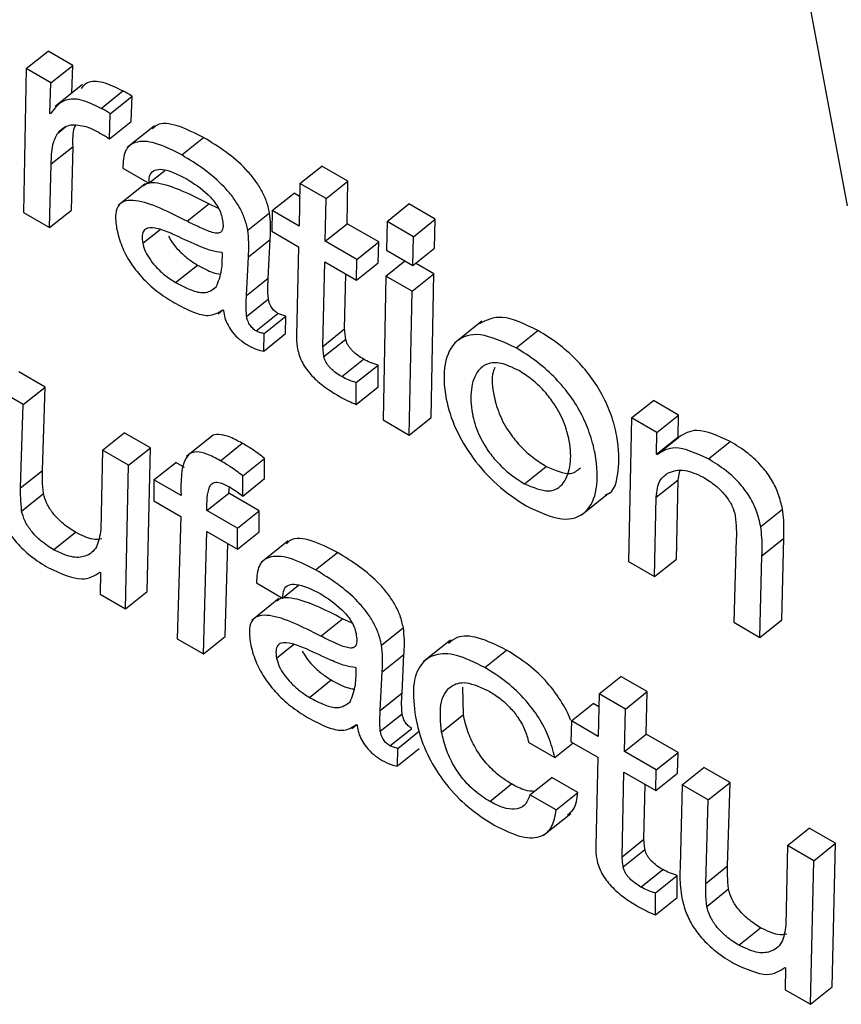
# Model space of a CAD drawing. Units: inches. Extents: x 0.1 to 10.8, y 0.2 to 8.4.
# Drawn here: x 9.1 to 9.1, y 5.8 to 5.9 of the extents above; entities that cross this region are included whole.
import ezdxf

# ---------------------------------------------------------------- set-up
doc = ezdxf.new("R2010")
doc.units = ezdxf.units.IN
doc.header["$MEASUREMENT"] = 0

msp = doc.modelspace()

# ---------------------------------------------------------------- linework, layer by layer
at = {"color": 7, "linetype": 'Continuous', "lineweight": 25}
for p, q in [((9.09665701, 5.9010508), (9.1058227, 5.85189102)), ((9.0937522, 5.85390899), (9.09407252, 5.8541658)), ((9.09443499, 5.85395655), (9.09407252, 5.8541658)), ((9.0937522, 5.85390899), (9.09370997, 5.85179483)), ((9.09411468, 5.85369974), (9.0937522, 5.85390899)), ((9.09411468, 5.85369974), (9.09443499, 5.85395655)), ((9.0944191, 5.85354571), (9.09443499, 5.85395655)), ((9.09409731, 5.85325061), (9.09411468, 5.85369974)), ((9.09457775, 5.8536729), (9.09417736, 5.85335189)), ((9.09485159, 5.85332405), (9.0951719, 5.85358086)), ((9.09498746, 5.85324561), (9.09530778, 5.85350242)), ((9.09529589, 5.85313298), (9.09530778, 5.85350242)), ((9.09410638, 5.85324538), (9.09409731, 5.85325061)), ((9.09497558, 5.85287617), (9.09498746, 5.85324561)), ((9.09420921, 5.85295442), (9.09433563, 5.85305578)), ((9.09497558, 5.85287617), (9.09529589, 5.85313298)), ((9.09563712, 5.8530677), (9.09523673, 5.85274669)), ((9.09603904, 5.85263855), (9.09635935, 5.85289536)), ((9.0941188, 5.85250623), (9.09443911, 5.85276304)), ((9.09441533, 5.85182936), (9.09443911, 5.85276304)), ((9.09409502, 5.85157255), (9.0941188, 5.85250623)), ((9.09516959, 5.85244568), (9.09555463, 5.85222339)), ((9.09777558, 5.8522193), (9.09809589, 5.85247611)), ((9.09848094, 5.85225383), (9.09809589, 5.85247611)), ((9.09555463, 5.85222339), (9.09578944, 5.85241165)), ((9.09550079, 5.85221629), (9.0951004, 5.85189528)), ((9.09777558, 5.8522193), (9.09776288, 5.85159368)), ((9.09816063, 5.85199702), (9.09777558, 5.8522193)), ((9.09816063, 5.85199702), (9.09848094, 5.85225383)), ((9.09846824, 5.85162821), (9.09848094, 5.85225383)), ((9.09736876, 5.8518212), (9.09768907, 5.85207801)), ((9.09777174, 5.85203028), (9.09768907, 5.85207801)), ((9.0961158, 5.8516634), (9.09643611, 5.85192021)), ((9.09657721, 5.85185341), (9.09643611, 5.85192021)), ((9.09814793, 5.8513714), (9.09816063, 5.85199702)), ((9.09905625, 5.85166187), (9.09937656, 5.85191868)), ((9.09976626, 5.85169371), (9.09937656, 5.85191868)), ((9.09370997, 5.85179483), (9.09409502, 5.85157255)), ((9.09409502, 5.85157255), (9.09441533, 5.85182936)), ((9.09700908, 5.8515325), (9.09732939, 5.85178931)), ((9.09736876, 5.8518212), (9.09736095, 5.8515157)), ((9.09776288, 5.85159368), (9.09736876, 5.8518212)), ((9.09814793, 5.8513714), (9.09846824, 5.85162821)), ((9.09893472, 5.85135891), (9.09846824, 5.85162821)), ((9.09905625, 5.85166187), (9.09904652, 5.85123743)), ((9.09944595, 5.8514369), (9.09905625, 5.85166187)), ((9.09944595, 5.8514369), (9.09976626, 5.85169371)), ((9.09975631, 5.8512694), (9.09976626, 5.85169371)), ((9.09736095, 5.8515157), (9.09775507, 5.85128818)), ((9.099436, 5.85101259), (9.09944595, 5.8514369)), ((9.09701796, 5.85113855), (9.09733827, 5.85139536)), ((9.09731054, 5.85082813), (9.09733827, 5.85139536)), ((9.09775507, 5.85128818), (9.09772453, 5.84997766)), ((9.09861441, 5.8511021), (9.09814793, 5.8513714)), ((9.09861441, 5.8511021), (9.09893472, 5.85135891)), ((9.09892691, 5.85105341), (9.09893472, 5.85135891)), ((9.09663496, 5.85119838), (9.09662589, 5.85120361)), ((9.09699023, 5.85057132), (9.09701796, 5.85113855)), ((9.09904652, 5.85123743), (9.099436, 5.85101259)), ((9.099436, 5.85101259), (9.09975631, 5.8512694)), ((9.09594807, 5.8507635), (9.09626839, 5.85102031)), ((9.09811303, 5.84982371), (9.09814012, 5.8510659)), ((9.09814012, 5.8510659), (9.0986066, 5.8507966)), ((9.0986066, 5.8507966), (9.09861441, 5.8511021)), ((9.0986066, 5.8507966), (9.09892691, 5.85105341)), ((9.09904084, 5.85085593), (9.09931986, 5.85107964)), ((9.09974619, 5.85089046), (9.09947728, 5.8510457)), ((9.09843334, 5.85008052), (9.09845092, 5.85088648)), ((9.09904084, 5.85085593), (9.0989986, 5.84874177)), ((9.09942588, 5.85063365), (9.09904084, 5.85085593)), ((9.09942588, 5.85063365), (9.09974619, 5.85089046)), ((9.09970374, 5.84877643), (9.09974619, 5.85089046)), ((9.09699023, 5.85057132), (9.09731054, 5.85082813)), ((9.09938343, 5.84851962), (9.09942588, 5.85063365)), ((9.09699086, 5.85026498), (9.09731118, 5.85052179)), ((9.09657202, 5.85030472), (9.09664258, 5.85036129)), ((9.09664094, 5.85036352), (9.09665178, 5.85034877)), ((9.09713186, 5.85005101), (9.09745218, 5.85030782)), ((9.09724794, 5.85001311), (9.09756825, 5.85026992)), ((9.09756385, 5.85001175), (9.09756825, 5.85026992)), ((9.10045108, 5.85019353), (9.10005069, 5.84987252)), ((9.09724354, 5.84975494), (9.09724794, 5.85001311)), ((9.09724354, 5.84975494), (9.09756385, 5.85001175)), ((9.09811303, 5.84982371), (9.09843334, 5.85008052)), ((9.10095612, 5.84979997), (9.10127644, 5.85005678)), ((9.09812892, 5.84967388), (9.09844923, 5.84993069)), ((9.09839018, 5.84937836), (9.09871049, 5.84963517)), ((9.09860436, 5.8492919), (9.09892468, 5.84954871)), ((9.09892413, 5.84922648), (9.09892468, 5.84954871)), ((9.094027, 5.84922545), (9.09364218, 5.84944761)), ((9.09860382, 5.84896967), (9.09860436, 5.8492919)), ((9.09370669, 5.84896864), (9.09332187, 5.8491908)), ((9.09370669, 5.84896864), (9.094027, 5.84922545)), ((9.09398907, 5.84799802), (9.094027, 5.84922545)), ((9.09860382, 5.84896967), (9.09892413, 5.84922648)), ((9.09366876, 5.84774121), (9.09370669, 5.84896864)), ((9.10265297, 5.84877069), (9.10297328, 5.8490275)), ((9.10334461, 5.84881314), (9.10297328, 5.8490275)), ((9.1030243, 5.84855633), (9.10334461, 5.84881314)), ((9.10333963, 5.84849347), (9.10334461, 5.84881314)), ((9.0989986, 5.84874177), (9.09938343, 5.84851962)), ((9.09938343, 5.84851962), (9.09970374, 5.84877643)), ((9.10265297, 5.84877069), (9.10260609, 5.84665921)), ((9.1030243, 5.84855633), (9.10265297, 5.84877069)), ((9.0948709, 5.84829656), (9.09519121, 5.84855337)), ((9.09557626, 5.84833109), (9.09519121, 5.84855337)), ((9.09650608, 5.84852436), (9.09610569, 5.84820335)), ((9.10301932, 5.84823666), (9.1030243, 5.84855633)), ((9.09660657, 5.84814256), (9.09692688, 5.84839937)), ((9.10301932, 5.84823666), (9.10333963, 5.84849347)), ((9.1030284, 5.84823142), (9.10334871, 5.84848823)), ((9.10334871, 5.84848823), (9.10333963, 5.84849347)), ((9.103784, 5.84816748), (9.10410431, 5.84842429)), ((9.0948709, 5.84829656), (9.09484634, 5.84712769)), ((9.09525595, 5.84807428), (9.0948709, 5.84829656)), ((9.09525595, 5.84807428), (9.09557626, 5.84833109)), ((9.09552938, 5.84621961), (9.09557626, 5.84833109)), ((9.1030284, 5.84823142), (9.10301932, 5.84823666)), ((9.09562882, 5.84785902), (9.09594913, 5.84811583)), ((9.0960803, 5.84804011), (9.09594913, 5.84811583)), ((9.09693503, 5.8479198), (9.09725534, 5.84817661)), ((9.09725429, 5.84787933), (9.09725534, 5.84817661)), ((9.09366876, 5.84774121), (9.09398907, 5.84799802)), ((9.09520907, 5.8459628), (9.09525595, 5.84807428)), ((9.10107804, 5.84780203), (9.10139835, 5.84805884)), ((9.10333601, 5.84786261), (9.10336405, 5.84798661)), ((9.09562882, 5.84785902), (9.09562566, 5.84755084)), ((9.09602737, 5.84762894), (9.09562882, 5.84785902)), ((9.09693398, 5.84762252), (9.09693503, 5.8479198)), ((9.09693398, 5.84762252), (9.09725429, 5.84787933)), ((9.1030157, 5.8476058), (9.10333601, 5.84786261)), ((9.10331122, 5.84669387), (9.10333601, 5.84786261)), ((9.09368362, 5.847402), (9.09400393, 5.84765881)), ((9.09640777, 5.84740934), (9.09672808, 5.84766615)), ((9.09672808, 5.84766615), (9.09673834, 5.84775548)), ((9.09717664, 5.84740721), (9.09672808, 5.84766615)), ((9.10191269, 5.84734288), (9.10231307, 5.8476639)), ((9.09562566, 5.84755084), (9.0960242, 5.84732076)), ((9.10299091, 5.84643706), (9.1030157, 5.8476058)), ((9.09685632, 5.8471504), (9.09640777, 5.84740934)), ((9.09685632, 5.8471504), (9.09717664, 5.84740721)), ((9.0971779, 5.84709647), (9.09717664, 5.84740721)), ((9.10455108, 5.84717455), (9.10487139, 5.84743136)), ((9.0960242, 5.84732076), (9.09597141, 5.8455227)), ((9.09415348, 5.84683288), (9.09447379, 5.84708969)), ((9.09635646, 5.84530042), (9.0964046, 5.84710116)), ((9.0964046, 5.84710116), (9.09685759, 5.84683966)), ((9.09685759, 5.84683966), (9.09685632, 5.8471504)), ((9.09685759, 5.84683966), (9.0971779, 5.84709647)), ((9.09760424, 5.84696547), (9.09720385, 5.84664446)), ((9.10419306, 5.84699241), (9.10415512, 5.84576497)), ((9.10457046, 5.84674544), (9.10489077, 5.84700225)), ((9.10486048, 5.8457995), (9.10489077, 5.84700225)), ((9.09667677, 5.84555723), (9.09671328, 5.84692296)), ((9.09800617, 5.84653632), (9.09832648, 5.84679313)), ((9.10260609, 5.84665921), (9.10299091, 5.84643706)), ((9.10299091, 5.84643706), (9.10331122, 5.84669387)), ((9.10454017, 5.84554269), (9.10457046, 5.84674544)), ((9.09483364, 5.84650207), (9.09484271, 5.84649683)), ((9.09484271, 5.84649683), (9.09483752, 5.84617729)), ((9.09520907, 5.8459628), (9.09552938, 5.84621961)), ((9.09713671, 5.84634345), (9.09752176, 5.84612117)), ((9.09752176, 5.84612117), (9.09775656, 5.84630942)), ((9.09483752, 5.84617729), (9.09520907, 5.8459628)), ((9.09746791, 5.84611407), (9.09706752, 5.84579305)), ((9.09808292, 5.84556117), (9.09840324, 5.84581798)), ((9.09854434, 5.84575119), (9.09840324, 5.84581798)), ((9.10454017, 5.84554269), (9.10486048, 5.8457995)), ((9.09897621, 5.84543028), (9.09929652, 5.84568709)), ((9.10415512, 5.84576497), (9.10454017, 5.84554269)), ((9.09597141, 5.8455227), (9.09635646, 5.84530042)), ((9.09635646, 5.84530042), (9.09667677, 5.84555723)), ((9.09998912, 5.84550266), (9.09958873, 5.84518164)), ((9.10049414, 5.84510005), (9.10081445, 5.84535686)), ((9.09898509, 5.84503632), (9.0993054, 5.84529313)), ((9.09927766, 5.84472591), (9.0993054, 5.84529313)), ((9.09860209, 5.84509615), (9.09859302, 5.84510139)), ((9.0979152, 5.84466128), (9.09823551, 5.84491809)), ((9.09895735, 5.8444691), (9.09898509, 5.84503632)), ((9.10217624, 5.84471223), (9.10249656, 5.84496904)), ((9.1028816, 5.84474675), (9.10249656, 5.84496904)), ((9.10017894, 5.84440811), (9.10016986, 5.84480928)), ((9.09895735, 5.8444691), (9.09927766, 5.84472591)), ((9.10217624, 5.84471223), (9.10216354, 5.8440866)), ((9.10256129, 5.84448994), (9.10217624, 5.84471223)), ((9.10256129, 5.84448994), (9.1028816, 5.84474675)), ((9.1028689, 5.84412113), (9.1028816, 5.84474675)), ((9.10176943, 5.84431412), (9.10208974, 5.84457093)), ((9.10217241, 5.84452321), (9.10208974, 5.84457093)), ((9.10254859, 5.84386432), (9.10256129, 5.84448994)), ((9.09895799, 5.84416276), (9.0992783, 5.84441957)), ((9.09985863, 5.8441513), (9.10017894, 5.84440811)), ((9.09853914, 5.8442025), (9.0986097, 5.84425907)), ((9.09860806, 5.8442613), (9.09861891, 5.84424655)), ((9.09909899, 5.84394879), (9.0994193, 5.8442056)), ((9.10176943, 5.84431412), (9.10176161, 5.84400862)), ((9.10216354, 5.8440866), (9.10176943, 5.84431412)), ((9.09921506, 5.84391088), (9.09953538, 5.84416769)), ((9.10254859, 5.84386432), (9.1028689, 5.84412113)), ((9.10333538, 5.84385184), (9.1028689, 5.84412113)), ((9.09921067, 5.84365272), (9.09921506, 5.84391088)), ((9.09921067, 5.84365272), (9.09953098, 5.84390953)), ((9.10113993, 5.8439993), (9.10152498, 5.84377702)), ((9.10152498, 5.84377702), (9.10179198, 5.84399109)), ((9.10176161, 5.84400862), (9.10215573, 5.8437811)), ((9.10215573, 5.8437811), (9.10212519, 5.84247058)), ((9.10301507, 5.84359503), (9.10254859, 5.84386432)), ((9.10301507, 5.84359503), (9.10333538, 5.84385184)), ((9.10332757, 5.84354634), (9.10333538, 5.84385184)), ((9.10339636, 5.84337492), (9.10371667, 5.84363173)), ((9.10410149, 5.84340957), (9.10371667, 5.84363173)), ((9.10115843, 5.84322754), (9.10147874, 5.84348435)), ((9.10186379, 5.84326207), (9.10147874, 5.84348435)), ((9.10251369, 5.84231663), (9.10254078, 5.84355882)), ((9.10254078, 5.84355882), (9.10300726, 5.84328953)), ((9.10300726, 5.84328953), (9.10301507, 5.84359503)), ((9.10300726, 5.84328953), (9.10332757, 5.84354634)), ((9.10056627, 5.84313085), (9.10088658, 5.84338766)), ((9.102834, 5.84257344), (9.10285158, 5.8433794)), ((9.10339636, 5.84337492), (9.10336584, 5.8421723)), ((9.10378118, 5.84315276), (9.10339636, 5.84337492)), ((9.10378118, 5.84315276), (9.10410149, 5.84340957)), ((9.10406356, 5.84218214), (9.10410149, 5.84340957)), ((9.10154347, 5.84300526), (9.10115843, 5.84322754)), ((9.10154347, 5.84300526), (9.10186379, 5.84326207)), ((9.10374325, 5.84192533), (9.10378118, 5.84315276)), ((9.10135799, 5.84263378), (9.10175838, 5.8429548)), ((9.10494539, 5.84248068), (9.1052657, 5.84273749)), ((9.10565075, 5.84251521), (9.1052657, 5.84273749)), ((9.10251369, 5.84231663), (9.102834, 5.84257344)), ((9.10494539, 5.84248068), (9.10492083, 5.84131181)), ((9.10533044, 5.8422584), (9.10494539, 5.84248068)), ((9.10533044, 5.8422584), (9.10565075, 5.84251521)), ((9.10560387, 5.84040373), (9.10565075, 5.84251521)), ((9.10252958, 5.84216681), (9.10284989, 5.84242362)), ((9.10374325, 5.84192533), (9.10406356, 5.84218214)), ((9.10528356, 5.84014692), (9.10533044, 5.8422584)), ((9.10279084, 5.84187128), (9.10311115, 5.8421281)), ((9.10300503, 5.84178482), (9.10332534, 5.84204163)), ((9.10332479, 5.84171941), (9.10332534, 5.84204163)), ((9.10300448, 5.8414626), (9.10300503, 5.84178482)), ((9.10300448, 5.8414626), (9.10332479, 5.84171941)), ((9.10375811, 5.84158612), (9.10407842, 5.84184293)), ((9.10422797, 5.841017), (9.10454828, 5.84127381)), ((9.10490813, 5.84068619), (9.1049172, 5.84068095)), ((9.1049172, 5.84068095), (9.10491201, 5.84036141)), ((9.10491201, 5.84036141), (9.10528356, 5.84014692)), ((9.10528356, 5.84014692), (9.10560387, 5.84040373))]:
    msp.add_line(p, q, dxfattribs=at)
at = {"color": 8, "linetype": 'Continuous', "lineweight": 25}
for p, q in [((9.0954645, 5.85134055), (9.09571803, 5.85154382)), ((9.09743162, 5.84523832), (9.09768516, 5.84544159))]:
    msp.add_line(p, q, dxfattribs=at)
at = {"color": 7, "linetype": 'Continuous', "lineweight": 25}
for points, knots in [([(9.0951719, 5.85358086), (9.09507127, 5.85362943), (9.0948762, 5.8537236), (9.09465631, 5.8537306), (9.094586, 5.8536497), (9.09455735, 5.85361675)], [0, 0, 0, 0, 0.38706067, 0.75032553, 1, 1, 1, 1]), ([(9.09485159, 5.85332405), (9.09475019, 5.85337364), (9.09455362, 5.85346979), (9.09427234, 5.85346216), (9.09416976, 5.85332816), (9.09410638, 5.85324538)], [0, 0, 0, 0, 0.2893633, 0.56093704, 1, 1, 1, 1]), ([(9.09530778, 5.85350242), (9.09528211, 5.85351867), (9.09523627, 5.85354769), (9.09519158, 5.85357072), (9.0951719, 5.85358086)], [0, 0, 0, 0, 0.55984281, 1, 1, 1, 1]), ([(9.09498746, 5.85324561), (9.0949618, 5.85326186), (9.09491596, 5.85329088), (9.09487126, 5.85331391), (9.09485159, 5.85332405)], [0, 0, 0, 0, 0.55984281, 1, 1, 1, 1]), ([(9.09420921, 5.85295442), (9.09426482, 5.8530116), (9.09436364, 5.85311324), (9.09455223, 5.85307368), (9.09463471, 5.85305638)], [0, 0, 0, 0, 0.56266301, 1, 1, 1, 1]), ([(9.09443911, 5.85276304), (9.09443737, 5.85286397), (9.09443536, 5.85297997), (9.09447041, 5.85306288), (9.09447497, 5.85307365)], [0, 0, 0, 0, 0.87006896, 1, 1, 1, 1]), ([(9.09463471, 5.85305638), (9.09467504, 5.85304092), (9.09474835, 5.85301281), (9.09482634, 5.85296681), (9.09486143, 5.85294611)], [0, 0, 0, 0, 0.55002529, 1, 1, 1, 1]), ([(9.09635935, 5.85289536), (9.0962281, 5.85296121), (9.09597475, 5.85308831), (9.09570637, 5.85312197), (9.09562946, 5.85304204), (9.09560907, 5.85302084)], [0, 0, 0, 0, 0.44131049, 0.8518236, 1, 1, 1, 1]), ([(9.0941188, 5.85250623), (9.09412035, 5.85260422), (9.0941231, 5.85277807), (9.09418305, 5.85290084), (9.09420921, 5.85295442)], [0, 0, 0, 0, 0.56362978, 1, 1, 1, 1]), ([(9.09486143, 5.85294611), (9.09488262, 5.85293397), (9.09492042, 5.85291232), (9.09495874, 5.85288721), (9.09497558, 5.85287617)], [0, 0, 0, 0, 0.560512065, 1, 1, 1, 1]), ([(9.09732939, 5.85178931), (9.09731598, 5.85184696), (9.09729092, 5.85195462), (9.09721045, 5.85212718), (9.09710526, 5.85228674), (9.0969332, 5.85248575), (9.09667512, 5.85270328), (9.09646877, 5.8528288), (9.09635935, 5.85289536)], [0, 0, 0, 0, 0.13785672, 0.2574535, 0.36899445, 0.48113318, 0.72487137, 1, 1, 1, 1]), ([(9.09603904, 5.85263855), (9.09590608, 5.85270641), (9.09564943, 5.85283739), (9.09535671, 5.85285127), (9.09518509, 5.85271574), (9.09517491, 5.85253841), (9.09516959, 5.85244568)], [0, 0, 0, 0, 0.28988249, 0.55953519, 0.76966542, 1, 1, 1, 1]), ([(9.09700908, 5.8515325), (9.09699566, 5.85159015), (9.0969706, 5.85169781), (9.09689014, 5.85187037), (9.09678494, 5.85202993), (9.09661289, 5.85222894), (9.09635481, 5.85244647), (9.09614846, 5.85257199), (9.09603904, 5.85263855)], [0, 0, 0, 0, 0.13785672, 0.2574535, 0.36899445, 0.48113318, 0.72487137, 1, 1, 1, 1]), ([(9.09555463, 5.85222339), (9.09555731, 5.85226937), (9.09556245, 5.85235779), (9.09563872, 5.85242296), (9.0958049, 5.85243949), (9.09597912, 5.85235279), (9.0961039, 5.85229069)], [0, 0, 0, 0, 0.19209192, 0.36941034, 0.54837324, 1, 1, 1, 1]), ([(9.0961039, 5.85229069), (9.0962137, 5.85222165), (9.09634959, 5.85213621), (9.09649966, 5.85197452), (9.09656258, 5.85188783), (9.09661197, 5.8517928), (9.09662622, 5.85173448), (9.0966338, 5.85170347)], [0, 0, 0, 0, 0.50376634, 0.6234155, 0.74036644, 0.86196656, 1, 1, 1, 1]), ([(9.09643611, 5.85192021), (9.09617089, 5.85205431), (9.09584441, 5.8522194), (9.0955419, 5.8522352), (9.09548788, 5.85219433), (9.09546573, 5.85217758)], [0, 0, 0, 0, 0.71865989, 0.88467766, 1, 1, 1, 1]), ([(9.0961158, 5.8516634), (9.09584824, 5.85180051), (9.09551887, 5.85196931), (9.09521124, 5.85197404), (9.0951046, 5.85191257), (9.09505218, 5.85177302), (9.09507047, 5.85163349), (9.09508038, 5.85155785)], [0, 0, 0, 0, 0.50381979, 0.62020731, 0.73422785, 0.85592678, 1, 1, 1, 1]), ([(9.09733827, 5.85139536), (9.0973427, 5.85146488), (9.09735056, 5.85158839), (9.09733583, 5.8517282), (9.09732939, 5.85178931)], [0, 0, 0, 0, 0.56293615, 1, 1, 1, 1]), ([(9.09590418, 5.85147555), (9.09583258, 5.85150529), (9.0956976, 5.85156137), (9.09554905, 5.85157815), (9.09547609, 5.85152935), (9.09544972, 5.85145363), (9.09545934, 5.85138001), (9.0954645, 5.85134055)], [0, 0, 0, 0, 0.30214663, 0.56967245, 0.70168718, 0.8401144, 1, 1, 1, 1]), ([(9.0966338, 5.85170347), (9.09663926, 5.85166843), (9.09664916, 5.85160499), (9.09663964, 5.85153233), (9.09660523, 5.85149257), (9.09652089, 5.85148259), (9.09635076, 5.85154686), (9.09620224, 5.85162052), (9.0961158, 5.8516634)], [0, 0, 0, 0, 0.13114373, 0.23738545, 0.33134906, 0.42747572, 0.66677577, 1, 1, 1, 1]), ([(9.09508038, 5.85155785), (9.09510086, 5.85147239), (9.09513853, 5.85131522), (9.09527121, 5.85106173), (9.09545305, 5.85082809), (9.09567875, 5.85062063), (9.0958389, 5.85052024), (9.0959222, 5.85046802)], [0, 0, 0, 0, 0.21778581, 0.4005601, 0.5705544, 0.77661884, 1, 1, 1, 1]), ([(9.09584321, 5.85144352), (9.09586033, 5.85141234), (9.09590032, 5.85133945), (9.09600101, 5.85122415), (9.09612854, 5.85110857), (9.09622084, 5.85105032), (9.09626839, 5.85102031)], [0, 0, 0, 0, 0.172538467, 0.403246596, 0.692580223, 1, 1, 1, 1]), ([(9.09662589, 5.85120361), (9.09657493, 5.85121038), (9.09646336, 5.85122518), (9.09621523, 5.85133093), (9.09602473, 5.8514195), (9.09590418, 5.85147555)], [0, 0, 0, 0, 0.23592129, 0.51648264, 1, 1, 1, 1]), ([(9.09701796, 5.85113855), (9.09702239, 5.85120807), (9.09703025, 5.85133158), (9.09701552, 5.85147139), (9.09700908, 5.8515325)], [0, 0, 0, 0, 0.56293615, 1, 1, 1, 1]), ([(9.0954645, 5.85134055), (9.09547532, 5.85129981), (9.09549614, 5.85122146), (9.09557487, 5.85109136), (9.09567974, 5.85096745), (9.09580851, 5.85085172), (9.09590062, 5.8507935), (9.09594807, 5.8507635)], [0, 0, 0, 0, 0.18910283, 0.363610477, 0.541044993, 0.763567589, 1, 1, 1, 1]), ([(9.09654609, 5.85069959), (9.09657765, 5.85077794), (9.09663502, 5.85092036), (9.09663498, 5.85111212), (9.09663496, 5.85119838)], [0, 0, 0, 0, 0.55015819, 1, 1, 1, 1]), ([(9.09626839, 5.85102031), (9.09634711, 5.85097637), (9.09646718, 5.85090935), (9.09656895, 5.85089258), (9.09660399, 5.85088681)], [0, 0, 0, 0, 0.65568204, 1, 1, 1, 1]), ([(9.09594807, 5.8507635), (9.09602522, 5.85072267), (9.09617099, 5.85064552), (9.09640057, 5.85058862), (9.09649152, 5.85065797), (9.09654609, 5.85069959)], [0, 0, 0, 0, 0.310201564, 0.586099011, 1, 1, 1, 1]), ([(9.09731118, 5.85052179), (9.09730735, 5.85058313), (9.09730068, 5.85069008), (9.09730759, 5.85078686), (9.09731054, 5.85082813)], [0, 0, 0, 0, 0.57353861, 1, 1, 1, 1]), ([(9.09699086, 5.85026498), (9.09698704, 5.85032632), (9.09698037, 5.85043327), (9.09698728, 5.85053005), (9.09699023, 5.85057132)], [0, 0, 0, 0, 0.57353861, 1, 1, 1, 1]), ([(9.0959222, 5.85046802), (9.09601977, 5.85041573), (9.09619767, 5.85032039), (9.09646768, 5.85025138), (9.09657676, 5.85032199), (9.09664094, 5.85036352)], [0, 0, 0, 0, 0.33334831, 0.60781578, 1, 1, 1, 1]), ([(9.09745218, 5.85030782), (9.09743491, 5.85031908), (9.0974007, 5.85034137), (9.09735969, 5.85039221), (9.09733595, 5.8504375), (9.09732035, 5.85047911), (9.09731443, 5.85050667), (9.09731118, 5.85052179)], [0, 0, 0, 0, 0.24051681, 0.47647875, 0.62052467, 0.79186282, 1, 1, 1, 1]), ([(9.09665178, 5.85034877), (9.09665673, 5.85031359), (9.096666, 5.85024773), (9.09671277, 5.85013607), (9.09678778, 5.85002295), (9.09689574, 5.8499132), (9.09697538, 5.84986256), (9.09701848, 5.84983516)], [0, 0, 0, 0, 0.20366096, 0.38125547, 0.54808681, 0.7554078, 1, 1, 1, 1]), ([(9.09713186, 5.85005101), (9.0971146, 5.85006227), (9.09708039, 5.85008456), (9.09703938, 5.8501354), (9.09701564, 5.85018069), (9.09700004, 5.8502223), (9.09699411, 5.85024986), (9.09699086, 5.85026498)], [0, 0, 0, 0, 0.24051681, 0.47647875, 0.62052467, 0.79186282, 1, 1, 1, 1]), ([(9.09756825, 5.85026992), (9.09754728, 5.85027393), (9.09751071, 5.85028092), (9.09746968, 5.85029978), (9.09745218, 5.85030782)], [0, 0, 0, 0, 0.57347107, 1, 1, 1, 1]), ([(9.10127644, 5.85005678), (9.10108738, 5.85014699), (9.10072926, 5.85031787), (9.10051537, 5.85020818), (9.10041439, 5.85015639)], [0, 0, 0, 0, 0.52789242, 1, 1, 1, 1]), ([(9.09724794, 5.85001311), (9.09722697, 5.85001712), (9.0971904, 5.85002411), (9.09714937, 5.85004297), (9.09713186, 5.85005101)], [0, 0, 0, 0, 0.57347107, 1, 1, 1, 1]), ([(9.09772453, 5.84997766), (9.09772454, 5.84994425), (9.09772456, 5.84988543), (9.09773472, 5.84981977), (9.09773912, 5.84979139)], [0, 0, 0, 0, 0.56790292, 1, 1, 1, 1]), ([(9.09844923, 5.84993069), (9.09844549, 5.8499591), (9.09843879, 5.85000997), (9.09843501, 5.85005891), (9.09843334, 5.85008052)], [0, 0, 0, 0, 0.55858055, 1, 1, 1, 1]), ([(9.10095612, 5.84979997), (9.10077031, 5.84988632), (9.10041131, 5.85005314), (9.10004542, 5.84993107), (9.09988068, 5.84958348), (9.09989259, 5.8491198), (9.10004126, 5.84862721), (9.10030952, 5.84817022), (9.10068729, 5.84774978), (9.10095827, 5.84757207), (9.10110218, 5.84747769)], [0, 0, 0, 0, 0.15069841, 0.29114589, 0.43447697, 0.58416754, 0.69042363, 0.78828817, 0.88756402, 1, 1, 1, 1]), ([(9.10226742, 5.84764016), (9.10227544, 5.84764236), (9.1024028, 5.84767722), (9.10247183, 5.84798528), (9.1024697, 5.84839866), (9.10236633, 5.84879762), (9.10223498, 5.84910107), (9.10205288, 5.8493886), (9.10182513, 5.84964981), (9.10155859, 5.84988165), (9.10137445, 5.84999594), (9.10127644, 5.85005678)], [0, 0, 0, 0, 0.01338955, 0.21248311, 0.42067018, 0.52831454, 0.6228207, 0.71011248, 0.79749882, 0.89221221, 1, 1, 1, 1]), ([(9.09701848, 5.84983516), (9.09706393, 5.84981228), (9.09714405, 5.84977195), (9.0972135, 5.84976008), (9.09724354, 5.84975494)], [0, 0, 0, 0, 0.56740261, 1, 1, 1, 1]), ([(9.09871049, 5.84963517), (9.09868151, 5.84965296), (9.09862622, 5.84968692), (9.09855714, 5.84974582), (9.09851036, 5.84979937), (9.09848159, 5.84984193), (9.09845949, 5.84988757), (9.09845279, 5.84991574), (9.09844923, 5.84993069)], [0, 0, 0, 0, 0.27304505, 0.52100786, 0.63556575, 0.74815766, 0.86635472, 1, 1, 1, 1]), ([(9.09773912, 5.84979139), (9.09774745, 5.84975522), (9.09776301, 5.84968771), (9.09781187, 5.84958002), (9.09787583, 5.84948026), (9.09798087, 5.84935571), (9.09814077, 5.84921864), (9.09826876, 5.84914064), (9.098337, 5.84909905)], [0, 0, 0, 0, 0.13930759, 0.25996988, 0.37167089, 0.48304836, 0.72437185, 1, 1, 1, 1]), ([(9.09812892, 5.84967388), (9.09812518, 5.84970229), (9.09811848, 5.84975316), (9.0981147, 5.8498021), (9.09811303, 5.84982371)], [0, 0, 0, 0, 0.55858055, 1, 1, 1, 1]), ([(9.10110218, 5.84747769), (9.10128753, 5.84739182), (9.10164558, 5.84722594), (9.10200566, 5.84735592), (9.10216521, 5.84770873), (9.10214757, 5.84814446), (9.10204632, 5.84854038), (9.1019146, 5.84884436), (9.10173258, 5.84913177), (9.10150482, 5.84939301), (9.10123828, 5.84962483), (9.10105414, 5.84973913), (9.10095612, 5.84979997)], [0, 0, 0, 0, 0.15006407, 0.28988199, 0.43318061, 0.58302434, 0.66050193, 0.72852323, 0.79135195, 0.85424872, 0.92241918, 1, 1, 1, 1]), ([(9.09839018, 5.84937836), (9.0983612, 5.84939615), (9.0983059, 5.84943011), (9.09823682, 5.84948901), (9.09819004, 5.84954256), (9.09816128, 5.84958512), (9.09813917, 5.84963076), (9.09813247, 5.84965893), (9.09812892, 5.84967388)], [0, 0, 0, 0, 0.27304505, 0.52100786, 0.63556575, 0.74815766, 0.86635472, 1, 1, 1, 1]), ([(9.09892468, 5.84954871), (9.09888647, 5.84955956), (9.09881812, 5.84957899), (9.09874343, 5.84961798), (9.09871049, 5.84963517)], [0, 0, 0, 0, 0.5590322, 1, 1, 1, 1]), ([(9.10099398, 5.8494677), (9.1009033, 5.84951137), (9.10072675, 5.84959638), (9.10052359, 5.84957816), (9.10036413, 5.84945554), (9.10028022, 5.84920692), (9.1002891, 5.84888166), (9.10038308, 5.84855447), (9.10053542, 5.84828622), (9.1007103, 5.84808015), (9.10088854, 5.84792058), (9.10101217, 5.84784324), (9.10107804, 5.84780203)], [0, 0, 0, 0, 0.10533494, 0.20509091, 0.30598916, 0.45998673, 0.60719298, 0.70896599, 0.79960726, 0.86004805, 0.92543903, 1, 1, 1, 1]), ([(9.10064277, 5.84951436), (9.10063339, 5.84949192), (9.10058857, 5.84938483), (9.10061323, 5.8491348), (9.10070262, 5.84881201), (9.10085586, 5.84854291), (9.10103058, 5.84833699), (9.10120886, 5.84817739), (9.10133249, 5.84810005), (9.10139835, 5.84805884)], [0, 0, 0, 0, 0.06736516, 0.32159906, 0.49736707, 0.65390989, 0.75829471, 0.8712288, 1, 1, 1, 1]), ([(9.10107804, 5.84780203), (9.10120466, 5.84774983), (9.10145712, 5.84764574), (9.10167236, 5.84780286), (9.10176531, 5.84806992), (9.10175816, 5.84838832), (9.10166708, 5.84870784), (9.10152606, 5.84897275), (9.1013577, 5.84918395), (9.10118199, 5.84934887), (9.10105944, 5.84942633), (9.10099398, 5.8494677)], [0, 0, 0, 0, 0.15153255, 0.30214084, 0.45698769, 0.60243351, 0.70419623, 0.79730053, 0.85876268, 0.92456857, 1, 1, 1, 1]), ([(9.09860436, 5.8492919), (9.09856616, 5.84930275), (9.09849781, 5.84932218), (9.09842312, 5.84936117), (9.09839018, 5.84937836)], [0, 0, 0, 0, 0.559032201, 1, 1, 1, 1]), ([(9.098337, 5.84909905), (9.09838765, 5.8490711), (9.0984785, 5.84902095), (9.09856537, 5.84898541), (9.09860382, 5.84896967)], [0, 0, 0, 0, 0.557410736, 1, 1, 1, 1]), ([(9.09692688, 5.84839937), (9.09685852, 5.84843621), (9.09673461, 5.84850297), (9.0965827, 5.84853478), (9.09649719, 5.84852383), (9.09647274, 5.8484939), (9.09646879, 5.84848906)], [0, 0, 0, 0, 0.37453044, 0.6788248, 0.94809724, 1, 1, 1, 1]), ([(9.10410431, 5.84842429), (9.10392651, 5.84850527), (9.10360793, 5.84865036), (9.10342815, 5.84853792), (9.10334871, 5.84848823)], [0, 0, 0, 0, 0.55811886, 1, 1, 1, 1]), ([(9.09725534, 5.84817661), (9.09719376, 5.84822333), (9.09708343, 5.84830702), (9.09697485, 5.84837107), (9.09692688, 5.84839937)], [0, 0, 0, 0, 0.55819118, 1, 1, 1, 1]), ([(9.10487139, 5.84743136), (9.10485474, 5.84750481), (9.10482406, 5.84764014), (9.10472209, 5.84785814), (9.10456656, 5.8480722), (9.10434978, 5.84827277), (9.10419157, 5.84837042), (9.10410431, 5.84842429)], [0, 0, 0, 0, 0.20528666, 0.37822776, 0.53920742, 0.7458548, 1, 1, 1, 1]), ([(9.09660657, 5.84814256), (9.09653845, 5.8481791), (9.09641499, 5.84824533), (9.09626031, 5.84828046), (9.09615452, 5.84825513), (9.09602149, 5.84808712), (9.09602472, 5.84783564), (9.09602737, 5.84762894)], [0, 0, 0, 0, 0.15369667, 0.27857044, 0.38907221, 0.49784617, 1, 1, 1, 1]), ([(9.103784, 5.84816748), (9.1036062, 5.84824846), (9.10328762, 5.84839355), (9.10310784, 5.84828111), (9.1030284, 5.84823142)], [0, 0, 0, 0, 0.55811886, 1, 1, 1, 1]), ([(9.09693503, 5.8479198), (9.09687345, 5.84796652), (9.09676312, 5.84805021), (9.09665454, 5.84811426), (9.09660657, 5.84814256)], [0, 0, 0, 0, 0.55819118, 1, 1, 1, 1]), ([(9.10455108, 5.84717455), (9.10453443, 5.847248), (9.10450375, 5.84738333), (9.10440178, 5.84760133), (9.10424625, 5.84781539), (9.10402947, 5.84801596), (9.10387126, 5.84811361), (9.103784, 5.84816748)], [0, 0, 0, 0, 0.20528666, 0.37822776, 0.53920742, 0.7458548, 1, 1, 1, 1]), ([(9.09400393, 5.84765881), (9.09399781, 5.84772474), (9.09398691, 5.84784205), (9.09398841, 5.84795051), (9.09398907, 5.84799802)], [0, 0, 0, 0, 0.56203358, 1, 1, 1, 1]), ([(9.10139835, 5.84805884), (9.10152871, 5.84800146), (9.10174688, 5.8479054), (9.10185603, 5.84799946), (9.10189997, 5.84803732)], [0, 0, 0, 0, 0.59747758, 1, 1, 1, 1]), ([(9.1030157, 5.8476058), (9.10302513, 5.84769575), (9.1030416, 5.84785277), (9.10313886, 5.84792604), (9.10318041, 5.84795734)], [0, 0, 0, 0, 0.57289362, 1, 1, 1, 1]), ([(9.10318041, 5.84795734), (9.10325956, 5.84798691), (9.10340031, 5.84803949), (9.10361457, 5.84794298), (9.10370834, 5.84790074)], [0, 0, 0, 0, 0.56238426, 1, 1, 1, 1]), ([(9.09640777, 5.84740934), (9.09640785, 5.8475358), (9.09640794, 5.84768957), (9.09647642, 5.84780899), (9.09653688, 5.84783151), (9.09663033, 5.84781378), (9.0967062, 5.84777323), (9.09674835, 5.8477507)], [0, 0, 0, 0, 0.5052812, 0.61446685, 0.72359511, 0.84646749, 1, 1, 1, 1]), ([(9.10370834, 5.84790074), (9.10376889, 5.84786221), (9.10388267, 5.84778981), (9.1040354, 5.84763577), (9.1041415, 5.84747092), (9.10416562, 5.84737991), (9.10417833, 5.84733194)], [0, 0, 0, 0, 0.30488839, 0.57287504, 0.77483786, 1, 1, 1, 1]), ([(9.09368362, 5.847402), (9.0936775, 5.84746793), (9.0936666, 5.84758524), (9.0936681, 5.8476937), (9.09366876, 5.84774121)], [0, 0, 0, 0, 0.56203358, 1, 1, 1, 1]), ([(9.09447379, 5.84708969), (9.09441328, 5.84712819), (9.09429955, 5.84720057), (9.09414685, 5.84735467), (9.09404078, 5.84751966), (9.09401666, 5.84761076), (9.09400393, 5.84765881)], [0, 0, 0, 0, 0.30456917, 0.57243997, 0.77451263, 1, 1, 1, 1]), ([(9.09674835, 5.8477507), (9.09678267, 5.84772943), (9.09684427, 5.84769126), (9.09690644, 5.84764362), (9.09693398, 5.84762252)], [0, 0, 0, 0, 0.55712738, 1, 1, 1, 1]), ([(9.09331073, 5.84755906), (9.09332738, 5.84748561), (9.09335806, 5.84735029), (9.09346005, 5.84713227), (9.09361561, 5.84691819), (9.09383247, 5.84671758), (9.09399074, 5.8466199), (9.09407803, 5.84656601)], [0, 0, 0, 0, 0.205246702, 0.378157799, 0.539124516, 0.745790925, 1, 1, 1, 1]), ([(9.09415348, 5.84683288), (9.09409297, 5.84687138), (9.09397924, 5.84694376), (9.09382654, 5.84709786), (9.09372047, 5.84726285), (9.09369634, 5.84735395), (9.09368362, 5.847402)], [0, 0, 0, 0, 0.30456917, 0.57243997, 0.77451263, 1, 1, 1, 1]), ([(9.10489077, 5.84700225), (9.10489334, 5.84708795), (9.1048974, 5.84722365), (9.10487839, 5.84737544), (9.10487139, 5.84743136)], [0, 0, 0, 0, 0.63155144, 1, 1, 1, 1]), ([(9.10417833, 5.84733194), (9.10418449, 5.84726586), (9.10419545, 5.84714836), (9.10419378, 5.84703988), (9.10419306, 5.84699241)], [0, 0, 0, 0, 0.56241053, 1, 1, 1, 1]), ([(9.09484634, 5.84712769), (9.0948327, 5.84703638), (9.09480533, 5.84685309), (9.09463995, 5.84672639), (9.09441809, 5.84670753), (9.09424223, 5.84679084), (9.09415348, 5.84683288)], [0, 0, 0, 0, 0.27862816, 0.559298, 0.7775998, 1, 1, 1, 1]), ([(9.09486353, 5.84699229), (9.09482107, 5.84698612), (9.0947132, 5.84697045), (9.09456416, 5.84704468), (9.09447379, 5.84708969)], [0, 0, 0, 0, 0.39363337, 1, 1, 1, 1]), ([(9.10457046, 5.84674544), (9.10457303, 5.84683114), (9.10457709, 5.84696684), (9.10455808, 5.84711863), (9.10455108, 5.84717455)], [0, 0, 0, 0, 0.63155144, 1, 1, 1, 1]), ([(9.09832648, 5.84679313), (9.09819522, 5.84685898), (9.09794187, 5.84698609), (9.0976735, 5.84701975), (9.09759659, 5.84693982), (9.09757619, 5.84691862)], [0, 0, 0, 0, 0.44131049, 0.8518236, 1, 1, 1, 1]), ([(9.09929652, 5.84568709), (9.0992831, 5.84574473), (9.09925804, 5.84585239), (9.09917758, 5.84602495), (9.09907238, 5.84618452), (9.09890033, 5.84638353), (9.09864225, 5.84660106), (9.0984359, 5.84672658), (9.09832648, 5.84679313)], [0, 0, 0, 0, 0.13785672, 0.2574535, 0.36899445, 0.48113318, 0.72487137, 1, 1, 1, 1]), ([(9.09800617, 5.84653632), (9.0978732, 5.84660418), (9.09761655, 5.84673517), (9.09732384, 5.84674904), (9.09715222, 5.84661352), (9.09714204, 5.84643619), (9.09713671, 5.84634345)], [0, 0, 0, 0, 0.28988249, 0.55953519, 0.76966542, 1, 1, 1, 1]), ([(9.09407803, 5.84656601), (9.09425584, 5.84648503), (9.09457442, 5.84633993), (9.0947542, 5.84645238), (9.09483364, 5.84650207)], [0, 0, 0, 0, 0.55811886, 1, 1, 1, 1]), ([(9.09897621, 5.84543028), (9.09896279, 5.84548792), (9.09893773, 5.84559558), (9.09885727, 5.84576814), (9.09875207, 5.84592771), (9.09858002, 5.84612672), (9.09832194, 5.84634425), (9.09811558, 5.84646977), (9.09800617, 5.84653632)], [0, 0, 0, 0, 0.137856723, 0.257453503, 0.368994451, 0.481133185, 0.724871373, 1, 1, 1, 1]), ([(9.09752176, 5.84612117), (9.09752443, 5.84616715), (9.09752957, 5.84625557), (9.09760585, 5.84632074), (9.09777203, 5.84633727), (9.09794625, 5.84625057), (9.09807102, 5.84618847)], [0, 0, 0, 0, 0.19209192, 0.36941034, 0.54837324, 1, 1, 1, 1]), ([(9.09840324, 5.84581798), (9.09813802, 5.84595209), (9.09781154, 5.84611718), (9.09750903, 5.84613298), (9.097455, 5.84609211), (9.09743286, 5.84607536)], [0, 0, 0, 0, 0.718659886, 0.884677658, 1, 1, 1, 1]), ([(9.09807102, 5.84618847), (9.09818083, 5.84611943), (9.09831671, 5.84603399), (9.09846679, 5.8458723), (9.09852971, 5.8457856), (9.0985791, 5.84569057), (9.09859335, 5.84563225), (9.09860093, 5.84560125)], [0, 0, 0, 0, 0.50376634, 0.6234155, 0.74036644, 0.86196656, 1, 1, 1, 1]), ([(9.09808292, 5.84556117), (9.09781537, 5.84569829), (9.097486, 5.84586708), (9.09717837, 5.84587182), (9.09707173, 5.84581035), (9.09701931, 5.8456708), (9.09703759, 5.84553127), (9.09704751, 5.84545563)], [0, 0, 0, 0, 0.50381979, 0.62020731, 0.73422785, 0.85592678, 1, 1, 1, 1]), ([(9.0993054, 5.84529313), (9.09930982, 5.84536266), (9.09931769, 5.84548616), (9.09930296, 5.84562598), (9.09929652, 5.84568709)], [0, 0, 0, 0, 0.56293615, 1, 1, 1, 1]), ([(9.09860093, 5.84560125), (9.09860639, 5.8455662), (9.09861628, 5.84550277), (9.09860677, 5.84543011), (9.09857236, 5.84539035), (9.09848802, 5.84538036), (9.09831789, 5.84544464), (9.09816937, 5.8455183), (9.09808292, 5.84556117)], [0, 0, 0, 0, 0.131143729, 0.237385448, 0.331349058, 0.427475719, 0.666775772, 1, 1, 1, 1]), ([(9.10081445, 5.84535686), (9.10067202, 5.84542718), (9.10040021, 5.84556138), (9.1001041, 5.84557666), (9.10000024, 5.84548801), (9.0999613, 5.84545478)], [0, 0, 0, 0, 0.40761833, 0.77789217, 1, 1, 1, 1]), ([(9.09704751, 5.84545563), (9.09706799, 5.84537017), (9.09710566, 5.84521299), (9.09723834, 5.84495951), (9.09742018, 5.84472586), (9.09764588, 5.84451841), (9.09780602, 5.84441802), (9.09788933, 5.8443658)], [0, 0, 0, 0, 0.21778581, 0.4005601, 0.5705544, 0.77661884, 1, 1, 1, 1]), ([(9.0978713, 5.84537333), (9.09779971, 5.84540307), (9.09766472, 5.84545915), (9.09751618, 5.84547593), (9.09744321, 5.84542713), (9.09741684, 5.84535141), (9.09742647, 5.84527778), (9.09743162, 5.84523832)], [0, 0, 0, 0, 0.30214663, 0.56967245, 0.70168718, 0.8401144, 1, 1, 1, 1]), ([(9.09781034, 5.8453413), (9.09782745, 5.84531011), (9.09786744, 5.84523723), (9.09796813, 5.84512193), (9.09809566, 5.84500634), (9.09818796, 5.84494809), (9.09823551, 5.84491809)], [0, 0, 0, 0, 0.17253847, 0.4032466, 0.69258022, 1, 1, 1, 1]), ([(9.09859302, 5.84510139), (9.09854205, 5.84510815), (9.09843048, 5.84512295), (9.09818236, 5.84522871), (9.09799185, 5.84531728), (9.0978713, 5.84537333)], [0, 0, 0, 0, 0.23592129, 0.51648264, 1, 1, 1, 1]), ([(9.09898509, 5.84503632), (9.09898951, 5.84510585), (9.09899737, 5.84522935), (9.09898265, 5.84536917), (9.09897621, 5.84543028)], [0, 0, 0, 0, 0.56293615, 1, 1, 1, 1]), ([(9.10175412, 5.84432833), (9.10175305, 5.84433182), (9.10172529, 5.84442256), (9.10161631, 5.84461606), (9.10140815, 5.84489835), (9.10112572, 5.84516217), (9.10092307, 5.84528892), (9.10081445, 5.84535686)], [0, 0, 0, 0, 0.00891283, 0.23129499, 0.44019991, 0.69993245, 1, 1, 1, 1]), ([(9.09743162, 5.84523832), (9.09744245, 5.84519758), (9.09746326, 5.84511924), (9.09754199, 5.84498914), (9.09764687, 5.84486523), (9.09777563, 5.8447495), (9.09786775, 5.84469127), (9.0979152, 5.84466128)], [0, 0, 0, 0, 0.18910283, 0.363610477, 0.541044993, 0.763567589, 1, 1, 1, 1]), ([(9.10049414, 5.84510005), (9.10035073, 5.84517162), (9.10007704, 5.84530821), (9.09975255, 5.84530909), (9.09953067, 5.84515316), (9.09941887, 5.84484092), (9.09945513, 5.84453123), (9.09947358, 5.84437358)], [0, 0, 0, 0, 0.20110769, 0.38379063, 0.56228948, 0.77718241, 1, 1, 1, 1]), ([(9.09851322, 5.84459736), (9.09854478, 5.84467572), (9.09860215, 5.84481813), (9.09860211, 5.84500989), (9.09860209, 5.84509615)], [0, 0, 0, 0, 0.55015819, 1, 1, 1, 1]), ([(9.10152498, 5.84377702), (9.10149899, 5.84387665), (9.10145066, 5.84406191), (9.10129975, 5.84435786), (9.10108661, 5.844642), (9.1008058, 5.84490521), (9.1006029, 5.84503206), (9.10049414, 5.84510005)], [0, 0, 0, 0, 0.20703239, 0.38496008, 0.55210465, 0.75991633, 1, 1, 1, 1]), ([(9.09823551, 5.84491809), (9.09831424, 5.84487415), (9.09843431, 5.84480713), (9.09853607, 5.84479036), (9.09857111, 5.84478458)], [0, 0, 0, 0, 0.65568204, 1, 1, 1, 1]), ([(9.09985863, 5.8441513), (9.09984511, 5.84429354), (9.09981808, 5.84457795), (9.09995496, 5.84483033), (9.10021029, 5.84491313), (9.10044045, 5.84480691), (9.100559, 5.84475219)], [0, 0, 0, 0, 0.2787305, 0.55729136, 0.77197089, 1, 1, 1, 1]), ([(9.0979152, 5.84466128), (9.09799235, 5.84462045), (9.09813812, 5.8445433), (9.0983677, 5.84448639), (9.09845864, 5.84455575), (9.09851322, 5.84459736)], [0, 0, 0, 0, 0.31020156, 0.58609901, 1, 1, 1, 1]), ([(9.0992783, 5.84441957), (9.09927448, 5.84448091), (9.09926781, 5.84458786), (9.09927472, 5.84468463), (9.09927766, 5.84472591)], [0, 0, 0, 0, 0.57353861, 1, 1, 1, 1]), ([(9.100559, 5.84475219), (9.10061204, 5.84471884), (9.1007125, 5.84465567), (9.10085812, 5.84452357), (9.10098801, 5.84436633), (9.10109443, 5.84417965), (9.10112422, 5.84406156), (9.10113993, 5.8439993)], [0, 0, 0, 0, 0.20722311, 0.3924873, 0.56555136, 0.77096797, 1, 1, 1, 1]), ([(9.09895799, 5.84416276), (9.09895417, 5.8442241), (9.0989475, 5.84433105), (9.09895441, 5.84442782), (9.09895735, 5.8444691)], [0, 0, 0, 0, 0.57353861, 1, 1, 1, 1]), ([(9.09788933, 5.8443658), (9.09798689, 5.84431351), (9.09816479, 5.84421817), (9.09843481, 5.84414916), (9.09854389, 5.84421976), (9.09860806, 5.8442613)], [0, 0, 0, 0, 0.33334831, 0.60781578, 1, 1, 1, 1]), ([(9.0994193, 5.8442056), (9.09940204, 5.84421685), (9.09936783, 5.84423915), (9.09932682, 5.84428999), (9.09930308, 5.84433528), (9.09928748, 5.84437688), (9.09928155, 5.84440445), (9.0992783, 5.84441957)], [0, 0, 0, 0, 0.24051681, 0.47647875, 0.62052467, 0.79186282, 1, 1, 1, 1]), ([(9.09947358, 5.84437358), (9.09949996, 5.84425841), (9.09954948, 5.84404225), (9.09970624, 5.8436954), (9.0999373, 5.84335014), (9.10026281, 5.84301715), (9.10050207, 5.84286504), (9.10063112, 5.842783)], [0, 0, 0, 0, 0.20653275, 0.38763172, 0.5557244, 0.76035685, 1, 1, 1, 1]), ([(9.10088658, 5.84338766), (9.10081359, 5.84343415), (9.10067935, 5.84351966), (9.10049019, 5.84371214), (9.10034044, 5.84393229), (9.10023243, 5.84417301), (9.10019728, 5.84432748), (9.10017894, 5.84440811)], [0, 0, 0, 0, 0.2136253, 0.39294319, 0.56235645, 0.77158125, 1, 1, 1, 1]), ([(9.09861891, 5.84424655), (9.09862386, 5.84421137), (9.09863313, 5.84414551), (9.0986799, 5.84403384), (9.09875491, 5.84392072), (9.09886287, 5.84381097), (9.0989425, 5.84376034), (9.0989856, 5.84373293)], [0, 0, 0, 0, 0.20366096, 0.38125547, 0.54808681, 0.7554078, 1, 1, 1, 1]), ([(9.09909899, 5.84394879), (9.09908172, 5.84396004), (9.09904752, 5.84398234), (9.0990065, 5.84403318), (9.09898277, 5.84407847), (9.09896716, 5.84412007), (9.09896124, 5.84414764), (9.09895799, 5.84416276)], [0, 0, 0, 0, 0.24051681, 0.47647875, 0.62052467, 0.79186282, 1, 1, 1, 1]), ([(9.10056627, 5.84313085), (9.10049328, 5.84317734), (9.10035904, 5.84326285), (9.10016987, 5.84345533), (9.10002013, 5.84367548), (9.09991212, 5.8439162), (9.09987697, 5.84407067), (9.09985863, 5.8441513)], [0, 0, 0, 0, 0.2136253, 0.39294319, 0.56235645, 0.77158125, 1, 1, 1, 1]), ([(9.09921506, 5.84391088), (9.09919409, 5.84391489), (9.09915752, 5.84392189), (9.09911649, 5.84394075), (9.09909899, 5.84394879)], [0, 0, 0, 0, 0.57347107, 1, 1, 1, 1]), ([(9.0989856, 5.84373293), (9.09903106, 5.84371005), (9.09911117, 5.84366973), (9.09918063, 5.84365786), (9.09921067, 5.84365272)], [0, 0, 0, 0, 0.56740261, 1, 1, 1, 1]), ([(9.10122101, 5.84327772), (9.10117766, 5.84328047), (9.10107819, 5.84328677), (9.10095569, 5.84335127), (9.10088658, 5.84338766)], [0, 0, 0, 0, 0.43590186, 1, 1, 1, 1]), ([(9.10115843, 5.84322754), (9.10113687, 5.84317114), (9.10109445, 5.84306016), (9.10094767, 5.84300514), (9.10076678, 5.84302836), (9.10063464, 5.8430959), (9.10056627, 5.84313085)], [0, 0, 0, 0, 0.27940908, 0.54984536, 0.76709216, 1, 1, 1, 1]), ([(9.10170808, 5.84293514), (9.10174085, 5.84295906), (9.1018325, 5.84302594), (9.10185155, 5.84316971), (9.10186379, 5.84326207)], [0, 0, 0, 0, 0.3576366, 1, 1, 1, 1]), ([(9.10063112, 5.842783), (9.10077064, 5.8427132), (9.10103855, 5.84257918), (9.10132958, 5.842595), (9.10149851, 5.84274617), (9.10152809, 5.84291662), (9.10154347, 5.84300526)], [0, 0, 0, 0, 0.28990408, 0.55668792, 0.76947711, 1, 1, 1, 1]), ([(9.10212519, 5.84247058), (9.1021252, 5.84243718), (9.10212522, 5.84237836), (9.10213539, 5.84231269), (9.10213978, 5.84228432)], [0, 0, 0, 0, 0.56790292, 1, 1, 1, 1]), ([(9.10284989, 5.84242362), (9.10284615, 5.84245203), (9.10283945, 5.84250289), (9.10283567, 5.84255184), (9.102834, 5.84257344)], [0, 0, 0, 0, 0.55858055, 1, 1, 1, 1]), ([(9.10252958, 5.84216681), (9.10252584, 5.84219522), (9.10251914, 5.84224608), (9.10251536, 5.84229503), (9.10251369, 5.84231663)], [0, 0, 0, 0, 0.55858055, 1, 1, 1, 1]), ([(9.10311115, 5.8421281), (9.10308217, 5.84214589), (9.10302688, 5.84217985), (9.1029578, 5.84223875), (9.10291102, 5.8422923), (9.10288225, 5.84233486), (9.10286015, 5.84238049), (9.10285345, 5.84240867), (9.10284989, 5.84242362)], [0, 0, 0, 0, 0.27304505, 0.52100786, 0.63556575, 0.74815766, 0.86635472, 1, 1, 1, 1]), ([(9.10213978, 5.84228432), (9.10214812, 5.84224814), (9.10216367, 5.84218063), (9.10221254, 5.84207294), (9.10227649, 5.84197318), (9.10238153, 5.84184864), (9.10254143, 5.84171157), (9.10266942, 5.84163356), (9.10273767, 5.84159197)], [0, 0, 0, 0, 0.13930759, 0.25996988, 0.37167089, 0.48304836, 0.72437185, 1, 1, 1, 1]), ([(9.10279084, 5.84187128), (9.10276186, 5.84188908), (9.10270657, 5.84192303), (9.10263749, 5.84198194), (9.10259071, 5.84203549), (9.10256194, 5.84207805), (9.10253984, 5.84212368), (9.10253314, 5.84215186), (9.10252958, 5.84216681)], [0, 0, 0, 0, 0.27304505, 0.52100786, 0.63556575, 0.74815766, 0.86635472, 1, 1, 1, 1]), ([(9.10336584, 5.8421723), (9.1033633, 5.84208668), (9.10335926, 5.84195097), (9.10337823, 5.84179921), (9.10338523, 5.84174318)], [0, 0, 0, 0, 0.63083225, 1, 1, 1, 1]), ([(9.10407842, 5.84184293), (9.1040723, 5.84190886), (9.1040614, 5.84202617), (9.1040629, 5.84213463), (9.10406356, 5.84218214)], [0, 0, 0, 0, 0.56203358, 1, 1, 1, 1]), ([(9.10332534, 5.84204163), (9.10328713, 5.84205249), (9.10321879, 5.84207191), (9.10314409, 5.8421109), (9.10311115, 5.8421281)], [0, 0, 0, 0, 0.5590322, 1, 1, 1, 1]), ([(9.10300503, 5.84178482), (9.10296682, 5.84179568), (9.10289848, 5.8418151), (9.10282378, 5.84185409), (9.10279084, 5.84187128)], [0, 0, 0, 0, 0.5590322, 1, 1, 1, 1]), ([(9.10375811, 5.84158612), (9.10375199, 5.84165205), (9.10374109, 5.84176936), (9.10374259, 5.84187782), (9.10374325, 5.84192533)], [0, 0, 0, 0, 0.56203358, 1, 1, 1, 1]), ([(9.10338523, 5.84174318), (9.10340188, 5.84166973), (9.10343255, 5.84153441), (9.10353454, 5.84131639), (9.10369011, 5.84110231), (9.10390696, 5.8409017), (9.10406523, 5.84080401), (9.10415253, 5.84075013)], [0, 0, 0, 0, 0.2052467, 0.3781578, 0.53912452, 0.74579092, 1, 1, 1, 1]), ([(9.10454828, 5.84127381), (9.10448777, 5.84131231), (9.10437404, 5.84138469), (9.10422134, 5.84153879), (9.10411528, 5.84170378), (9.10409115, 5.84179488), (9.10407842, 5.84184293)], [0, 0, 0, 0, 0.30456917, 0.57243997, 0.77451263, 1, 1, 1, 1]), ([(9.10273767, 5.84159197), (9.10278831, 5.84156402), (9.10287916, 5.84151388), (9.10296603, 5.84147833), (9.10300448, 5.8414626)], [0, 0, 0, 0, 0.55741074, 1, 1, 1, 1]), ([(9.10422797, 5.841017), (9.10416746, 5.8410555), (9.10405373, 5.84112788), (9.10390103, 5.84128198), (9.10379496, 5.84144697), (9.10377084, 5.84153807), (9.10375811, 5.84158612)], [0, 0, 0, 0, 0.30456917, 0.57243997, 0.77451263, 1, 1, 1, 1]), ([(9.10492083, 5.84131181), (9.10490719, 5.8412205), (9.10487982, 5.84103721), (9.10471444, 5.84091051), (9.10449258, 5.84089165), (9.10431672, 5.84097496), (9.10422797, 5.841017)], [0, 0, 0, 0, 0.278628156, 0.559297999, 0.777599795, 1, 1, 1, 1]), ([(9.10493802, 5.84117641), (9.10489556, 5.84117024), (9.10478769, 5.84115457), (9.10463865, 5.8412288), (9.10454828, 5.84127381)], [0, 0, 0, 0, 0.39363337, 1, 1, 1, 1]), ([(9.10415253, 5.84075013), (9.10433033, 5.84066915), (9.10464891, 5.84052405), (9.10482869, 5.8406365), (9.10490813, 5.84068619)], [0, 0, 0, 0, 0.558118855, 1, 1, 1, 1])]:
    msp.add_open_spline(points, degree=3, knots=knots, dxfattribs=at)

doc.saveas('drawing.dxf')
